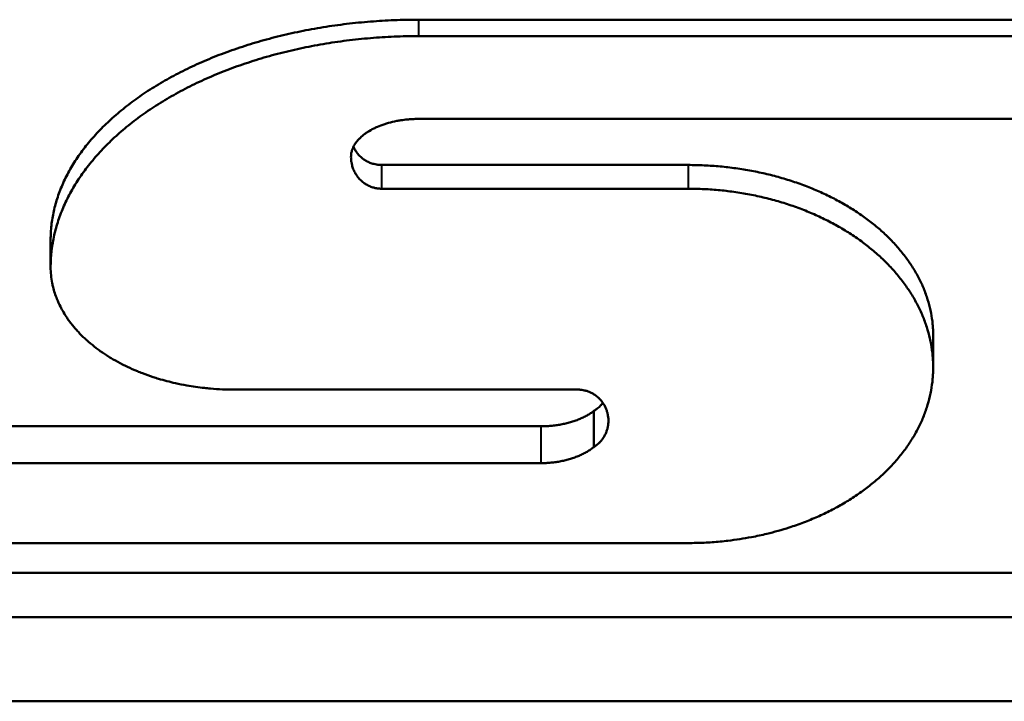
# Model space of a CAD drawing. Units: millimetres. Extents: x 122 to 494, y 168 to 368.
# Drawn here: x 431 to 435, y 195 to 197 of the extents above; entities that cross this region are included whole.
import ezdxf

# ---------------------------------------------------------------- set-up
doc = ezdxf.new("R2010")
doc.units = ezdxf.units.MM
doc.header["$LTSCALE"] = 1.5
doc.layers.add('Visible Edges(Frese)', color=7, linetype='Continuous', lineweight=50)
doc.layers.add('Visible Tangent Edges(Frese)', color=7, linetype='Continuous', lineweight=40)

msp = doc.modelspace()

# ---------------------------------------------------------------- linework, layer by layer
at = {"layer": 'Visible Edges(Frese)'}
for p, q in [((432.5017, 197.2146), (437.3142, 197.2146)), ((437.3142, 197.1519), (432.5017, 197.1519)), ((432.5017, 196.8361), (436.7534, 196.8361)), ((432.3617, 196.6605), (433.5298, 196.6605)), ((433.5298, 196.57), (432.3617, 196.57)), ((431.0998, 196.3758), (431.0998, 196.271)), ((434.4642, 196.0118), (434.4642, 195.8887)), ((431.8005, 195.804), (433.1093, 195.804)), ((433.1708, 195.7226), (433.1708, 195.585)), ((430.5473, 195.6642), (432.9691, 195.6642)), ((432.9691, 195.5237), (430.4459, 195.5237)), ((428.5767, 195.2189), (433.5298, 195.2189)), ((426.7954, 195.1055), (440.23, 195.1055)), ((426.7954, 194.9369), (440.23, 194.9369)), ((442.2031, 194.6154), (426.6891, 194.6154))]:
    msp.add_line(p, q, dxfattribs=at)
for points, knots in [([(431.0998, 196.3758), (431.0998, 196.3939), (431.1008, 196.4121), (431.1028, 196.4302), (431.1048, 196.4484), (431.1079, 196.4665), (431.1118, 196.4845), (431.1138, 196.4935), (431.1161, 196.5025), (431.1186, 196.5115), (431.1236, 196.5295), (431.1295, 196.5474), (431.1365, 196.5651), (431.14, 196.574), (431.1437, 196.5828), (431.1477, 196.5917), (431.1556, 196.6093), (431.1645, 196.6267), (431.1743, 196.644), (431.1792, 196.6527), (431.1844, 196.6613), (431.1898, 196.6698), (431.2005, 196.6869), (431.2122, 196.7038), (431.2249, 196.7205), (431.2312, 196.7288), (431.2377, 196.7371), (431.2445, 196.7453), (431.258, 196.7617), (431.2724, 196.7778), (431.2877, 196.7937), (431.2954, 196.8016), (431.3032, 196.8094), (431.3113, 196.8172), (431.3275, 196.8328), (431.3445, 196.848), (431.3623, 196.8629), (431.3712, 196.8703), (431.3803, 196.8777), (431.3896, 196.885), (431.4082, 196.8995), (431.4277, 196.9137), (431.4478, 196.9275), (431.4579, 196.9344), (431.4682, 196.9412), (431.4786, 196.9479), (431.4995, 196.9613), (431.5212, 196.9743), (431.5435, 196.9868), (431.5546, 196.9931), (431.566, 196.9993), (431.5775, 197.0053), (431.6005, 197.0174), (431.6241, 197.0291), (431.6484, 197.0403), (431.6605, 197.0459), (431.6728, 197.0514), (431.6852, 197.0567), (431.7101, 197.0674), (431.7355, 197.0776), (431.7615, 197.0874), (431.7745, 197.0922), (431.7876, 197.0969), (431.8008, 197.1015), (431.8273, 197.1107), (431.8543, 197.1194), (431.8817, 197.1275), (431.8955, 197.1316), (431.9093, 197.1355), (431.9232, 197.1393), (431.9511, 197.1469), (431.9793, 197.154), (432.0079, 197.1605), (432.0223, 197.1637), (432.0367, 197.1668), (432.0511, 197.1698), (432.0801, 197.1757), (432.1094, 197.181), (432.1389, 197.1858), (432.1537, 197.1882), (432.1685, 197.1904), (432.1834, 197.1925), (432.2132, 197.1967), (432.2432, 197.2003), (432.2734, 197.2033), (432.2885, 197.2048), (432.3036, 197.2061), (432.3187, 197.2073), (432.3491, 197.2098), (432.3795, 197.2116), (432.41, 197.2128), (432.4405, 197.214), (432.4711, 197.2146), (432.5017, 197.2146)], [0.000216, 0.000216, 0.000216, 0.000216, 0.065657, 0.065657, 0.065657, 0.131098, 0.131098, 0.131098, 0.163818, 0.163818, 0.163818, 0.229259, 0.229259, 0.229259, 0.261979, 0.261979, 0.261979, 0.32742, 0.32742, 0.32742, 0.360141, 0.360141, 0.360141, 0.425582, 0.425582, 0.425582, 0.458302, 0.458302, 0.458302, 0.523743, 0.523743, 0.523743, 0.556463, 0.556463, 0.556463, 0.621904, 0.621904, 0.621904, 0.654624, 0.654624, 0.654624, 0.720065, 0.720065, 0.720065, 0.752786, 0.752786, 0.752786, 0.818227, 0.818227, 0.818227, 0.850947, 0.850947, 0.850947, 0.916388, 0.916388, 0.916388, 0.949108, 0.949108, 0.949108, 1.014549, 1.014549, 1.014549, 1.04727, 1.04727, 1.04727, 1.11271, 1.11271, 1.11271, 1.145431, 1.145431, 1.145431, 1.210872, 1.210872, 1.210872, 1.243592, 1.243592, 1.243592, 1.309033, 1.309033, 1.309033, 1.341753, 1.341753, 1.341753, 1.407194, 1.407194, 1.407194, 1.439915, 1.439915, 1.439915, 1.505355, 1.505355, 1.505355, 1.570796, 1.570796, 1.570796, 1.570796]), ([(432.5017, 197.1519), (432.4711, 197.1519), (432.4405, 197.1513), (432.41, 197.15), (432.3795, 197.1488), (432.3491, 197.1469), (432.3187, 197.1443), (432.3036, 197.1431), (432.2885, 197.1417), (432.2734, 197.1401), (432.2432, 197.1369), (432.2132, 197.1332), (432.1834, 197.1288), (432.1685, 197.1266), (432.1537, 197.1242), (432.1389, 197.1217), (432.1094, 197.1167), (432.0801, 197.1111), (432.0511, 197.1049), (432.0367, 197.1018), (432.0223, 197.0985), (432.0079, 197.0951), (431.9793, 197.0883), (431.9511, 197.0809), (431.9232, 197.0729), (431.9093, 197.0689), (431.8955, 197.0648), (431.8817, 197.0605), (431.8543, 197.052), (431.8273, 197.0429), (431.8008, 197.0332), (431.7876, 197.0284), (431.7745, 197.0234), (431.7615, 197.0183), (431.7355, 197.0081), (431.7101, 196.9974), (431.6852, 196.9861), (431.6728, 196.9805), (431.6605, 196.9748), (431.6484, 196.9689), (431.6241, 196.9571), (431.6005, 196.9449), (431.5775, 196.9322), (431.566, 196.9258), (431.5546, 196.9193), (431.5435, 196.9127), (431.5212, 196.8996), (431.4995, 196.8859), (431.4786, 196.8718), (431.4682, 196.8648), (431.4579, 196.8577), (431.4478, 196.8504), (431.4277, 196.8359), (431.4082, 196.821), (431.3896, 196.8058), (431.3803, 196.7981), (431.3712, 196.7904), (431.3623, 196.7826), (431.3445, 196.7669), (431.3275, 196.7509), (431.3113, 196.7346), (431.3032, 196.7264), (431.2954, 196.7182), (431.2877, 196.7099), (431.2724, 196.6932), (431.258, 196.6762), (431.2445, 196.659), (431.2377, 196.6504), (431.2312, 196.6417), (431.2249, 196.633), (431.2122, 196.6155), (431.2005, 196.5977), (431.1898, 196.5798), (431.1844, 196.5708), (431.1792, 196.5618), (431.1743, 196.5527), (431.1645, 196.5346), (431.1556, 196.5162), (431.1477, 196.4977), (431.1437, 196.4885), (431.14, 196.4792), (431.1365, 196.4698), (431.1295, 196.4512), (431.1236, 196.4324), (431.1186, 196.4136), (431.1161, 196.4041), (431.1138, 196.3947), (431.1118, 196.3852), (431.1079, 196.3662), (431.1048, 196.3472), (431.1028, 196.3282), (431.1008, 196.3091), (431.0998, 196.29), (431.0998, 196.271)], [-1.570796, -1.570796, -1.570796, -1.570796, -1.505355, -1.505355, -1.505355, -1.439915, -1.439915, -1.439915, -1.407194, -1.407194, -1.407194, -1.341753, -1.341753, -1.341753, -1.309033, -1.309033, -1.309033, -1.243592, -1.243592, -1.243592, -1.210872, -1.210872, -1.210872, -1.145431, -1.145431, -1.145431, -1.11271, -1.11271, -1.11271, -1.04727, -1.04727, -1.04727, -1.014549, -1.014549, -1.014549, -0.949108, -0.949108, -0.949108, -0.916388, -0.916388, -0.916388, -0.850947, -0.850947, -0.850947, -0.818227, -0.818227, -0.818227, -0.752786, -0.752786, -0.752786, -0.720065, -0.720065, -0.720065, -0.654624, -0.654624, -0.654624, -0.621904, -0.621904, -0.621904, -0.556463, -0.556463, -0.556463, -0.523743, -0.523743, -0.523743, -0.458302, -0.458302, -0.458302, -0.425582, -0.425582, -0.425582, -0.360141, -0.360141, -0.360141, -0.32742, -0.32742, -0.32742, -0.261979, -0.261979, -0.261979, -0.229259, -0.229259, -0.229259, -0.163818, -0.163818, -0.163818, -0.131098, -0.131098, -0.131098, -0.065657, -0.065657, -0.065657, -0.000216, -0.000216, -0.000216, -0.000216]), ([(432.2448, 196.6909), (432.2448, 196.694), (432.245, 196.6972), (432.2454, 196.7004), (432.2457, 196.7035), (432.2463, 196.7067), (432.247, 196.7098), (432.2474, 196.7114), (432.2478, 196.7129), (432.2482, 196.7145), (432.2492, 196.7176), (432.2503, 196.7207), (432.2515, 196.7238), (432.2522, 196.7254), (432.2528, 196.7269), (432.2536, 196.7284), (432.255, 196.7315), (432.2566, 196.7345), (432.2585, 196.7375), (432.2594, 196.739), (432.2603, 196.7405), (432.2613, 196.742), (432.2642, 196.7464), (432.2676, 196.7508), (432.2713, 196.7551), (432.2738, 196.7579), (432.2764, 196.7607), (432.2792, 196.7634), (432.2848, 196.7689), (432.2911, 196.7742), (432.2979, 196.7792), (432.3013, 196.7817), (432.3049, 196.7842), (432.3086, 196.7866), (432.316, 196.7913), (432.3239, 196.7958), (432.3323, 196.8), (432.3365, 196.8021), (432.3409, 196.8041), (432.3453, 196.806), (432.3542, 196.8099), (432.3635, 196.8134), (432.3733, 196.8166), (432.3781, 196.8182), (432.3831, 196.8197), (432.3881, 196.8211), (432.3981, 196.8239), (432.4085, 196.8263), (432.4191, 196.8284), (432.4244, 196.8294), (432.4298, 196.8303), (432.4352, 196.8311), (432.4433, 196.8324), (432.4516, 196.8334), (432.4598, 196.8341), (432.4626, 196.8344), (432.4654, 196.8346), (432.4682, 196.8348), (432.4737, 196.8353), (432.4793, 196.8356), (432.4849, 196.8358), (432.4905, 196.836), (432.4961, 196.8361), (432.5017, 196.8361)], [-3.141593, -3.141593, -3.141593, -3.141593, -3.076143, -3.076143, -3.076143, -3.010693, -3.010693, -3.010693, -2.977968, -2.977968, -2.977968, -2.912518, -2.912518, -2.912518, -2.879793, -2.879793, -2.879793, -2.814343, -2.814343, -2.814343, -2.781618, -2.781618, -2.781618, -2.683444, -2.683444, -2.683444, -2.617994, -2.617994, -2.617994, -2.487094, -2.487094, -2.487094, -2.421644, -2.421644, -2.421644, -2.290745, -2.290745, -2.290745, -2.225295, -2.225295, -2.225295, -2.094395, -2.094395, -2.094395, -2.028945, -2.028945, -2.028945, -1.898046, -1.898046, -1.898046, -1.832596, -1.832596, -1.832596, -1.734421, -1.734421, -1.734421, -1.701696, -1.701696, -1.701696, -1.636246, -1.636246, -1.636246, -1.570796, -1.570796, -1.570796, -1.570796]), ([(432.2544, 196.73), (432.2551, 196.7282), (432.256, 196.7264), (432.2569, 196.7247), (432.258, 196.7224), (432.2592, 196.7202), (432.2605, 196.718), (432.263, 196.7137), (432.2659, 196.7095), (432.269, 196.7055), (432.2705, 196.7035), (432.2721, 196.7016), (432.2738, 196.6997), (432.2772, 196.6959), (432.2808, 196.6924), (432.2846, 196.689), (432.2865, 196.6874), (432.2885, 196.6858), (432.2905, 196.6843), (432.2946, 196.6812), (432.2988, 196.6784), (432.3033, 196.6759), (432.3055, 196.6747), (432.3077, 196.6735), (432.31, 196.6724), (432.3146, 196.6702), (432.3193, 196.6682), (432.3241, 196.6666), (432.3265, 196.6658), (432.329, 196.6651), (432.3314, 196.6644), (432.3351, 196.6635), (432.3389, 196.6627), (432.3427, 196.662), (432.3439, 196.6618), (432.3452, 196.6617), (432.3464, 196.6615), (432.349, 196.6612), (432.3515, 196.6609), (432.354, 196.6608), (432.3566, 196.6606), (432.3591, 196.6605), (432.3617, 196.6605)], [-2.734884, -2.734884, -2.734884, -2.734884, -2.683444, -2.683444, -2.683444, -2.617994, -2.617994, -2.617994, -2.487094, -2.487094, -2.487094, -2.421644, -2.421644, -2.421644, -2.290745, -2.290745, -2.290745, -2.225295, -2.225295, -2.225295, -2.094395, -2.094395, -2.094395, -2.028945, -2.028945, -2.028945, -1.898046, -1.898046, -1.898046, -1.832596, -1.832596, -1.832596, -1.734421, -1.734421, -1.734421, -1.701696, -1.701696, -1.701696, -1.636246, -1.636246, -1.636246, -1.570796, -1.570796, -1.570796, -1.570796]), ([(432.3617, 196.57), (432.3591, 196.57), (432.3566, 196.5701), (432.354, 196.5703), (432.3515, 196.5705), (432.349, 196.5707), (432.3464, 196.5711), (432.3452, 196.5712), (432.3439, 196.5714), (432.3427, 196.5716), (432.3389, 196.5723), (432.3351, 196.5731), (432.3314, 196.5741), (432.329, 196.5748), (432.3265, 196.5756), (432.3241, 196.5764), (432.3193, 196.5781), (432.3146, 196.5801), (432.31, 196.5825), (432.3077, 196.5836), (432.3055, 196.5849), (432.3033, 196.5862), (432.2988, 196.5888), (432.2946, 196.5918), (432.2905, 196.595), (432.2885, 196.5966), (432.2865, 196.5983), (432.2846, 196.6), (432.2808, 196.6035), (432.2772, 196.6072), (432.2738, 196.6112), (432.2721, 196.6131), (432.2705, 196.6152), (432.269, 196.6173), (432.2659, 196.6215), (432.263, 196.6258), (432.2605, 196.6304), (432.2592, 196.6327), (432.258, 196.635), (432.2569, 196.6374), (432.2546, 196.6421), (432.2527, 196.647), (432.251, 196.652), (432.2502, 196.6545), (432.2495, 196.657), (432.2488, 196.6596), (432.2478, 196.6634), (432.247, 196.6673), (432.2464, 196.6712), (432.2462, 196.6725), (432.246, 196.6738), (432.2458, 196.6751), (432.2455, 196.6777), (432.2452, 196.6803), (432.2451, 196.683), (432.2449, 196.6856), (432.2448, 196.6882), (432.2448, 196.6909)], [1.570796, 1.570796, 1.570796, 1.570796, 1.636246, 1.636246, 1.636246, 1.701696, 1.701696, 1.701696, 1.734421, 1.734421, 1.734421, 1.832596, 1.832596, 1.832596, 1.898046, 1.898046, 1.898046, 2.028945, 2.028945, 2.028945, 2.094395, 2.094395, 2.094395, 2.225295, 2.225295, 2.225295, 2.290745, 2.290745, 2.290745, 2.421644, 2.421644, 2.421644, 2.487094, 2.487094, 2.487094, 2.617994, 2.617994, 2.617994, 2.683444, 2.683444, 2.683444, 2.814343, 2.814343, 2.814343, 2.879793, 2.879793, 2.879793, 2.977968, 2.977968, 2.977968, 3.010693, 3.010693, 3.010693, 3.076143, 3.076143, 3.076143, 3.141593, 3.141593, 3.141593, 3.141593]), ([(433.5298, 196.6605), (433.5502, 196.6605), (433.5706, 196.66), (433.5909, 196.6591), (433.6113, 196.6582), (433.6316, 196.6568), (433.6518, 196.6549), (433.6619, 196.654), (433.672, 196.653), (433.682, 196.6518), (433.7021, 196.6495), (433.7221, 196.6467), (433.742, 196.6435), (433.7519, 196.6418), (433.7618, 196.6401), (433.7717, 196.6383), (433.7913, 196.6346), (433.8109, 196.6304), (433.8302, 196.6259), (433.8398, 196.6236), (433.8494, 196.6212), (433.859, 196.6187), (433.878, 196.6137), (433.8969, 196.6082), (433.9154, 196.6023), (433.9247, 196.5994), (433.9339, 196.5963), (433.9431, 196.5932), (433.9614, 196.5869), (433.9794, 196.5802), (433.997, 196.5731), (434.0058, 196.5695), (434.0146, 196.5659), (434.0232, 196.5621), (434.0405, 196.5546), (434.0575, 196.5467), (434.0741, 196.5384), (434.0824, 196.5343), (434.0905, 196.53), (434.0986, 196.5257), (434.1148, 196.5171), (434.1306, 196.508), (434.1459, 196.4987), (434.1536, 196.494), (434.1611, 196.4892), (434.1685, 196.4844), (434.1834, 196.4747), (434.1979, 196.4646), (434.2118, 196.4543), (434.2188, 196.4491), (434.2256, 196.4438), (434.2323, 196.4385), (434.2458, 196.4278), (434.2587, 196.4169), (434.2711, 196.4056), (434.2773, 196.4), (434.2834, 196.3943), (434.2893, 196.3885), (434.3012, 196.377), (434.3125, 196.3652), (434.3233, 196.3532), (434.3287, 196.3472), (434.3339, 196.3411), (434.339, 196.335), (434.3492, 196.3227), (434.3588, 196.3102), (434.3678, 196.2976), (434.3723, 196.2912), (434.3767, 196.2848), (434.3809, 196.2784), (434.3893, 196.2655), (434.3971, 196.2525), (434.4043, 196.2392), (434.4079, 196.2326), (434.4113, 196.226), (434.4146, 196.2193), (434.4212, 196.2059), (434.4271, 196.1924), (434.4324, 196.1788), (434.435, 196.172), (434.4375, 196.1651), (434.4398, 196.1583), (434.4444, 196.1446), (434.4484, 196.1307), (434.4517, 196.1168), (434.4534, 196.1099), (434.4549, 196.1029), (434.4562, 196.0959), (434.4589, 196.082), (434.4609, 196.068), (434.4622, 196.054), (434.4629, 196.0469), (434.4634, 196.0399), (434.4637, 196.0329), (434.464, 196.0259), (434.4642, 196.0189), (434.4642, 196.0118)], [1.570796, 1.570796, 1.570796, 1.570796, 1.636246, 1.636246, 1.636246, 1.701696, 1.701696, 1.701696, 1.734421, 1.734421, 1.734421, 1.799871, 1.799871, 1.799871, 1.832596, 1.832596, 1.832596, 1.898046, 1.898046, 1.898046, 1.93077, 1.93077, 1.93077, 1.99622, 1.99622, 1.99622, 2.028945, 2.028945, 2.028945, 2.094395, 2.094395, 2.094395, 2.12712, 2.12712, 2.12712, 2.19257, 2.19257, 2.19257, 2.225295, 2.225295, 2.225295, 2.290745, 2.290745, 2.290745, 2.32347, 2.32347, 2.32347, 2.388919, 2.388919, 2.388919, 2.421644, 2.421644, 2.421644, 2.487094, 2.487094, 2.487094, 2.519819, 2.519819, 2.519819, 2.585269, 2.585269, 2.585269, 2.617994, 2.617994, 2.617994, 2.683444, 2.683444, 2.683444, 2.716169, 2.716169, 2.716169, 2.781618, 2.781618, 2.781618, 2.814343, 2.814343, 2.814343, 2.879793, 2.879793, 2.879793, 2.912518, 2.912518, 2.912518, 2.977968, 2.977968, 2.977968, 3.010693, 3.010693, 3.010693, 3.076143, 3.076143, 3.076143, 3.108868, 3.108868, 3.108868, 3.141593, 3.141593, 3.141593, 3.141593]), ([(433.5298, 195.2189), (433.5502, 195.2189), (433.5706, 195.2194), (433.5909, 195.2203), (433.6113, 195.2213), (433.6316, 195.2227), (433.6518, 195.2246), (433.6619, 195.2255), (433.672, 195.2266), (433.682, 195.2278), (433.7122, 195.2313), (433.7421, 195.2359), (433.7717, 195.2415), (433.7913, 195.2453), (433.8109, 195.2495), (433.8302, 195.2541), (433.8591, 195.2611), (433.8876, 195.2691), (433.9154, 195.2781), (433.9247, 195.2811), (433.9339, 195.2842), (433.9431, 195.2874), (433.9614, 195.2938), (433.9794, 195.3006), (433.997, 195.3079), (434.0058, 195.3115), (434.0146, 195.3152), (434.0232, 195.3191), (434.0405, 195.3267), (434.0575, 195.3348), (434.0741, 195.3433), (434.0824, 195.3475), (434.0905, 195.3518), (434.0986, 195.3563), (434.1148, 195.3651), (434.1306, 195.3743), (434.1459, 195.3839), (434.1536, 195.3887), (434.1611, 195.3936), (434.1685, 195.3986), (434.1834, 195.4085), (434.1979, 195.4188), (434.2118, 195.4294), (434.2188, 195.4348), (434.2256, 195.4402), (434.2323, 195.4456), (434.2458, 195.4566), (434.2587, 195.4679), (434.2711, 195.4794), (434.2773, 195.4852), (434.2834, 195.4911), (434.2893, 195.497), (434.3012, 195.5089), (434.3125, 195.521), (434.3233, 195.5334), (434.3287, 195.5396), (434.3339, 195.5459), (434.339, 195.5522), (434.3492, 195.5649), (434.3588, 195.5778), (434.3678, 195.5909), (434.3723, 195.5975), (434.3767, 195.6041), (434.3809, 195.6107), (434.3893, 195.6241), (434.3971, 195.6376), (434.4043, 195.6513), (434.4079, 195.6582), (434.4113, 195.6651), (434.4146, 195.672), (434.4212, 195.6859), (434.4271, 195.7), (434.4324, 195.7142), (434.435, 195.7213), (434.4375, 195.7284), (434.4398, 195.7355), (434.4444, 195.7498), (434.4484, 195.7643), (434.4517, 195.7788), (434.4534, 195.786), (434.4549, 195.7933), (434.4562, 195.8006), (434.4589, 195.8152), (434.4609, 195.8299), (434.4622, 195.8446), (434.4629, 195.8519), (434.4634, 195.8593), (434.4637, 195.8666), (434.4644, 195.8814), (434.4644, 195.8961), (434.4637, 195.9109), (434.4634, 195.9182), (434.4629, 195.9256), (434.4622, 195.933), (434.4609, 195.9477), (434.4589, 195.9624), (434.4562, 195.9771), (434.4549, 195.9844), (434.4534, 195.9917), (434.4517, 195.999), (434.4484, 196.0136), (434.4444, 196.0281), (434.4398, 196.0426), (434.4375, 196.0498), (434.435, 196.0569), (434.4324, 196.0641), (434.4271, 196.0784), (434.4212, 196.0926), (434.4146, 196.1066), (434.4113, 196.1136), (434.4079, 196.1206), (434.4043, 196.1276), (434.3971, 196.1415), (434.3893, 196.1552), (434.3809, 196.1687), (434.3767, 196.1755), (434.3723, 196.1822), (434.3678, 196.1888), (434.3588, 196.2022), (434.3492, 196.2153), (434.339, 196.2281), (434.3339, 196.2346), (434.3287, 196.241), (434.3233, 196.2473), (434.3125, 196.2599), (434.3012, 196.2723), (434.2893, 196.2844), (434.2834, 196.2904), (434.2773, 196.2964), (434.2711, 196.3023), (434.2587, 196.3141), (434.2458, 196.3256), (434.2323, 196.3368), (434.2256, 196.3424), (434.2188, 196.348), (434.2118, 196.3534), (434.1979, 196.3643), (434.1834, 196.3748), (434.1685, 196.385), (434.1611, 196.3901), (434.1536, 196.3951), (434.1459, 196.4001), (434.1306, 196.4099), (434.1148, 196.4194), (434.0986, 196.4284), (434.0905, 196.433), (434.0824, 196.4374), (434.0741, 196.4418), (434.0575, 196.4505), (434.0405, 196.4588), (434.0232, 196.4667), (434.0146, 196.4706), (434.0058, 196.4745), (433.997, 196.4782), (433.9794, 196.4857), (433.9614, 196.4927), (433.9431, 196.4993), (433.9339, 196.5026), (433.9247, 196.5058), (433.9154, 196.5089), (433.8969, 196.5151), (433.878, 196.5208), (433.859, 196.5261), (433.8494, 196.5287), (433.8398, 196.5312), (433.8302, 196.5336), (433.8109, 196.5384), (433.7913, 196.5428), (433.7717, 196.5467), (433.7618, 196.5486), (433.7519, 196.5504), (433.742, 196.5521), (433.7221, 196.5555), (433.7021, 196.5584), (433.682, 196.5609), (433.672, 196.5621), (433.6619, 196.5632), (433.6518, 196.5642), (433.6316, 196.5661), (433.6113, 196.5676), (433.5909, 196.5686), (433.5706, 196.5695), (433.5502, 196.57), (433.5298, 196.57)], [-4.712389, -4.712389, -4.712389, -4.712389, -4.646939, -4.646939, -4.646939, -4.581489, -4.581489, -4.581489, -4.548764, -4.548764, -4.548764, -4.45059, -4.45059, -4.45059, -4.38514, -4.38514, -4.38514, -4.286965, -4.286965, -4.286965, -4.25424, -4.25424, -4.25424, -4.18879, -4.18879, -4.18879, -4.156065, -4.156065, -4.156065, -4.090615, -4.090615, -4.090615, -4.057891, -4.057891, -4.057891, -3.992441, -3.992441, -3.992441, -3.959716, -3.959716, -3.959716, -3.894266, -3.894266, -3.894266, -3.861541, -3.861541, -3.861541, -3.796091, -3.796091, -3.796091, -3.763366, -3.763366, -3.763366, -3.697916, -3.697916, -3.697916, -3.665191, -3.665191, -3.665191, -3.599742, -3.599742, -3.599742, -3.567017, -3.567017, -3.567017, -3.501567, -3.501567, -3.501567, -3.468842, -3.468842, -3.468842, -3.403392, -3.403392, -3.403392, -3.370667, -3.370667, -3.370667, -3.305217, -3.305217, -3.305217, -3.272492, -3.272492, -3.272492, -3.207043, -3.207043, -3.207043, -3.174318, -3.174318, -3.174318, -3.108868, -3.108868, -3.108868, -3.076143, -3.076143, -3.076143, -3.010693, -3.010693, -3.010693, -2.977968, -2.977968, -2.977968, -2.912518, -2.912518, -2.912518, -2.879793, -2.879793, -2.879793, -2.814343, -2.814343, -2.814343, -2.781618, -2.781618, -2.781618, -2.716169, -2.716169, -2.716169, -2.683444, -2.683444, -2.683444, -2.617994, -2.617994, -2.617994, -2.585269, -2.585269, -2.585269, -2.519819, -2.519819, -2.519819, -2.487094, -2.487094, -2.487094, -2.421644, -2.421644, -2.421644, -2.388919, -2.388919, -2.388919, -2.32347, -2.32347, -2.32347, -2.290745, -2.290745, -2.290745, -2.225295, -2.225295, -2.225295, -2.19257, -2.19257, -2.19257, -2.12712, -2.12712, -2.12712, -2.094395, -2.094395, -2.094395, -2.028945, -2.028945, -2.028945, -1.99622, -1.99622, -1.99622, -1.93077, -1.93077, -1.93077, -1.898046, -1.898046, -1.898046, -1.832596, -1.832596, -1.832596, -1.799871, -1.799871, -1.799871, -1.734421, -1.734421, -1.734421, -1.701696, -1.701696, -1.701696, -1.636246, -1.636246, -1.636246, -1.570796, -1.570796, -1.570796, -1.570796]), ([(431.0998, 196.271), (431.0998, 196.2607), (431.1003, 196.2505), (431.1013, 196.2403), (431.1023, 196.2301), (431.1038, 196.2199), (431.1058, 196.2097), (431.1068, 196.2047), (431.1079, 196.1996), (431.1092, 196.1946), (431.1129, 196.1794), (431.1178, 196.1644), (431.1237, 196.1496), (431.1276, 196.1397), (431.1321, 196.13), (431.137, 196.1203), (431.1444, 196.1058), (431.1528, 196.0916), (431.1623, 196.0776), (431.1654, 196.073), (431.1687, 196.0684), (431.1721, 196.0638), (431.1788, 196.0547), (431.186, 196.0457), (431.1937, 196.0368), (431.1975, 196.0324), (431.2014, 196.0281), (431.2055, 196.0237), (431.2136, 196.0151), (431.2221, 196.0066), (431.231, 195.9983), (431.2354, 195.9942), (431.24, 195.9901), (431.2446, 195.9861), (431.2539, 195.978), (431.2636, 195.9701), (431.2737, 195.9625), (431.2787, 195.9587), (431.2839, 195.9549), (431.2891, 195.9512), (431.2995, 195.9438), (431.3104, 195.9366), (431.3215, 195.9296), (431.3271, 195.9261), (431.3328, 195.9227), (431.3385, 195.9194), (431.35, 195.9127), (431.3618, 195.9062), (431.374, 195.9001), (431.38, 195.897), (431.3862, 195.8939), (431.3924, 195.891), (431.4048, 195.8851), (431.4175, 195.8794), (431.4305, 195.8741), (431.437, 195.8714), (431.4435, 195.8688), (431.4502, 195.8662), (431.4634, 195.8612), (431.4769, 195.8564), (431.4906, 195.8519), (431.4975, 195.8497), (431.5044, 195.8475), (431.5113, 195.8454), (431.5322, 195.8391), (431.5536, 195.8335), (431.5753, 195.8286), (431.5898, 195.8254), (431.6044, 195.8224), (431.6192, 195.8198), (431.6413, 195.8159), (431.6637, 195.8127), (431.6864, 195.8102), (431.6939, 195.8094), (431.7015, 195.8086), (431.709, 195.808), (431.7242, 195.8066), (431.7394, 195.8056), (431.7547, 195.805), (431.7699, 195.8043), (431.7852, 195.804), (431.8005, 195.804)], [0, 0, 0, 0, 0.06545, 0.06545, 0.06545, 0.1309, 0.1309, 0.1309, 0.163625, 0.163625, 0.163625, 0.261799, 0.261799, 0.261799, 0.327249, 0.327249, 0.327249, 0.425424, 0.425424, 0.425424, 0.458149, 0.458149, 0.458149, 0.523599, 0.523599, 0.523599, 0.556324, 0.556324, 0.556324, 0.621774, 0.621774, 0.621774, 0.654498, 0.654498, 0.654498, 0.719948, 0.719948, 0.719948, 0.752673, 0.752673, 0.752673, 0.818123, 0.818123, 0.818123, 0.850848, 0.850848, 0.850848, 0.916298, 0.916298, 0.916298, 0.949023, 0.949023, 0.949023, 1.014473, 1.014473, 1.014473, 1.047198, 1.047198, 1.047198, 1.112647, 1.112647, 1.112647, 1.145372, 1.145372, 1.145372, 1.243547, 1.243547, 1.243547, 1.308997, 1.308997, 1.308997, 1.407172, 1.407172, 1.407172, 1.439897, 1.439897, 1.439897, 1.505346, 1.505346, 1.505346, 1.570796, 1.570796, 1.570796, 1.570796]), ([(433.1093, 195.804), (433.1114, 195.804), (433.1135, 195.8039), (433.1156, 195.8038), (433.1176, 195.8037), (433.1197, 195.8035), (433.1218, 195.8033), (433.1229, 195.8032), (433.1239, 195.8031), (433.125, 195.8029), (433.1281, 195.8025), (433.1312, 195.8019), (433.1343, 195.8012), (433.1363, 195.8008), (433.1383, 195.8003), (433.1404, 195.7997), (433.1444, 195.7986), (433.1484, 195.7972), (433.1523, 195.7956), (433.1543, 195.7949), (433.1562, 195.794), (433.1581, 195.7931), (433.1619, 195.7913), (433.1656, 195.7894), (433.1692, 195.7872), (433.171, 195.7861), (433.1728, 195.7849), (433.1745, 195.7837), (433.1798, 195.7802), (433.1847, 195.7762), (433.1893, 195.7718), (433.1924, 195.7689), (433.1953, 195.7658), (433.198, 195.7625), (433.2021, 195.7577), (433.2058, 195.7525), (433.2091, 195.7471), (433.2102, 195.7452), (433.2112, 195.7434), (433.2122, 195.7415), (433.2142, 195.7378), (433.216, 195.7339), (433.2176, 195.73), (433.2184, 195.728), (433.2191, 195.726), (433.2198, 195.724), (433.2211, 195.72), (433.2223, 195.7159), (433.2232, 195.7117), (433.2237, 195.7096), (433.2241, 195.7075), (433.2245, 195.7055), (433.2252, 195.7013), (433.2256, 195.697), (433.2259, 195.6928), (433.226, 195.6907), (433.2261, 195.6885), (433.2261, 195.6864), (433.2262, 195.6822), (433.226, 195.6779), (433.2256, 195.6737), (433.2253, 195.6716), (433.2251, 195.6695), (433.2248, 195.6674), (433.2241, 195.6632), (433.2232, 195.659), (433.2222, 195.6549), (433.2216, 195.6528), (433.221, 195.6508), (433.2204, 195.6488), (433.2191, 195.6447), (433.2176, 195.6408), (433.2158, 195.6369), (433.215, 195.635), (433.2141, 195.6331), (433.2131, 195.6312), (433.2112, 195.6274), (433.209, 195.6237), (433.2067, 195.6202), (433.2056, 195.6184), (433.2043, 195.6167), (433.2031, 195.615), (433.2006, 195.6116), (433.1979, 195.6083), (433.1951, 195.6052), (433.1936, 195.6036), (433.1922, 195.6021), (433.1907, 195.6006), (433.1884, 195.5984), (433.1861, 195.5963), (433.1836, 195.5943), (433.1828, 195.5936), (433.182, 195.5929), (433.1812, 195.5923), (433.1795, 195.591), (433.1778, 195.5897), (433.1761, 195.5885), (433.1744, 195.5873), (433.1726, 195.5861), (433.1708, 195.585)], [0.554973, 0.554973, 0.554973, 0.554973, 0.608861, 0.608861, 0.608861, 0.662749, 0.662749, 0.662749, 0.689693, 0.689693, 0.689693, 0.770525, 0.770525, 0.770525, 0.824412, 0.824412, 0.824412, 0.932188, 0.932188, 0.932188, 0.986076, 0.986076, 0.986076, 1.093852, 1.093852, 1.093852, 1.14774, 1.14774, 1.14774, 1.309404, 1.309404, 1.309404, 1.41718, 1.41718, 1.41718, 1.578843, 1.578843, 1.578843, 1.632731, 1.632731, 1.632731, 1.740507, 1.740507, 1.740507, 1.794395, 1.794395, 1.794395, 1.902171, 1.902171, 1.902171, 1.956059, 1.956059, 1.956059, 2.063834, 2.063834, 2.063834, 2.117722, 2.117722, 2.117722, 2.225498, 2.225498, 2.225498, 2.279386, 2.279386, 2.279386, 2.387162, 2.387162, 2.387162, 2.44105, 2.44105, 2.44105, 2.548826, 2.548826, 2.548826, 2.602714, 2.602714, 2.602714, 2.710489, 2.710489, 2.710489, 2.764377, 2.764377, 2.764377, 2.872153, 2.872153, 2.872153, 2.926041, 2.926041, 2.926041, 3.006873, 3.006873, 3.006873, 3.033817, 3.033817, 3.033817, 3.087705, 3.087705, 3.087705, 3.141593, 3.141593, 3.141593, 3.141593]), ([(433.1708, 195.7226), (433.1726, 195.7237), (433.1744, 195.7248), (433.1761, 195.726), (433.1778, 195.7271), (433.1795, 195.7283), (433.1812, 195.7296), (433.182, 195.7302), (433.1828, 195.7308), (433.1836, 195.7315), (433.1861, 195.7334), (433.1884, 195.7354), (433.1907, 195.7375), (433.1922, 195.7389), (433.1936, 195.7404), (433.1951, 195.7419), (433.1979, 195.7448), (433.2006, 195.7479), (433.2031, 195.7512), (433.2037, 195.752), (433.2043, 195.7528), (433.2049, 195.7536)], [-3.1415927, -3.1415927, -3.1415927, -3.1415927, -3.0877047, -3.0877047, -3.0877047, -3.0338168, -3.0338168, -3.0338168, -3.0068729, -3.0068729, -3.0068729, -2.926041, -2.926041, -2.926041, -2.8721531, -2.8721531, -2.8721531, -2.7643773, -2.7643773, -2.7643773, -2.7382639, -2.7382639, -2.7382639, -2.7382639]), ([(432.9691, 195.6642), (432.9755, 195.6642), (432.982, 195.6644), (432.9884, 195.6646), (432.9948, 195.6649), (433.0012, 195.6654), (433.0076, 195.6659), (433.0108, 195.6662), (433.0139, 195.6666), (433.0171, 195.6669), (433.0234, 195.6676), (433.0297, 195.6685), (433.0359, 195.6695), (433.0391, 195.67), (433.0422, 195.6705), (433.0452, 195.6711), (433.0514, 195.6722), (433.0575, 195.6735), (433.0635, 195.6749), (433.0665, 195.6756), (433.0694, 195.6764), (433.0724, 195.6772), (433.0783, 195.6787), (433.0841, 195.6804), (433.0898, 195.6822), (433.0926, 195.6831), (433.0954, 195.684), (433.0982, 195.685), (433.1038, 195.6869), (433.1092, 195.689), (433.1146, 195.6912), (433.1172, 195.6923), (433.1198, 195.6934), (433.1224, 195.6945), (433.1276, 195.6968), (433.1326, 195.6992), (433.1375, 195.7018), (433.1399, 195.703), (433.1423, 195.7043), (433.1447, 195.7056), (433.1494, 195.7083), (433.1539, 195.711), (433.1583, 195.7138), (433.1627, 195.7167), (433.1668, 195.7196), (433.1708, 195.7226)], [-1.5707963, -1.5707963, -1.5707963, -1.5707963, -1.4956477, -1.4956477, -1.4956477, -1.4204991, -1.4204991, -1.4204991, -1.3829248, -1.3829248, -1.3829248, -1.3077762, -1.3077762, -1.3077762, -1.2702019, -1.2702019, -1.2702019, -1.1950533, -1.1950533, -1.1950533, -1.157479, -1.157479, -1.157479, -1.0823304, -1.0823304, -1.0823304, -1.0447561, -1.0447561, -1.0447561, -0.9696075, -0.9696075, -0.9696075, -0.9320332, -0.9320332, -0.9320332, -0.8568846, -0.8568846, -0.8568846, -0.8193103, -0.8193103, -0.8193103, -0.7441617, -0.7441617, -0.7441617, -0.6690131, -0.6690131, -0.6690131, -0.6690131]), ([(433.1708, 195.585), (433.1668, 195.5818), (433.1627, 195.5788), (433.1583, 195.5758), (433.1539, 195.5728), (433.1494, 195.5699), (433.1447, 195.5672), (433.1423, 195.5658), (433.1399, 195.5644), (433.1375, 195.5631), (433.1326, 195.5604), (433.1276, 195.5579), (433.1224, 195.5555), (433.1198, 195.5543), (433.1172, 195.5531), (433.1146, 195.552), (433.1092, 195.5497), (433.1038, 195.5475), (433.0982, 195.5455), (433.0954, 195.5445), (433.0926, 195.5435), (433.0898, 195.5425), (433.0841, 195.5406), (433.0783, 195.5389), (433.0724, 195.5373), (433.0694, 195.5364), (433.0665, 195.5357), (433.0635, 195.5349), (433.0575, 195.5334), (433.0514, 195.5321), (433.0452, 195.5309), (433.0422, 195.5303), (433.0391, 195.5297), (433.0359, 195.5292), (433.0297, 195.5282), (433.0234, 195.5273), (433.0171, 195.5265), (433.0139, 195.5261), (433.0108, 195.5258), (433.0076, 195.5255), (433.0012, 195.5249), (432.9948, 195.5244), (432.9884, 195.5241), (432.982, 195.5238), (432.9755, 195.5237), (432.9691, 195.5237)], [0.6690131, 0.6690131, 0.6690131, 0.6690131, 0.7441617, 0.7441617, 0.7441617, 0.8193103, 0.8193103, 0.8193103, 0.8568846, 0.8568846, 0.8568846, 0.9320332, 0.9320332, 0.9320332, 0.9696075, 0.9696075, 0.9696075, 1.0447561, 1.0447561, 1.0447561, 1.0823304, 1.0823304, 1.0823304, 1.157479, 1.157479, 1.157479, 1.1950533, 1.1950533, 1.1950533, 1.2702019, 1.2702019, 1.2702019, 1.3077762, 1.3077762, 1.3077762, 1.3829248, 1.3829248, 1.3829248, 1.4204991, 1.4204991, 1.4204991, 1.4956477, 1.4956477, 1.4956477, 1.5707963, 1.5707963, 1.5707963, 1.5707963])]:
    msp.add_open_spline(points, degree=3, knots=knots, dxfattribs=at)
at = {"layer": 'Visible Tangent Edges(Frese)'}
for p, q in [((432.5017, 197.2146), (432.5017, 197.1519)), ((432.3617, 196.6605), (432.3617, 196.57)), ((433.5298, 196.6605), (433.5298, 196.57)), ((432.9691, 195.6642), (432.9691, 195.5237))]:
    msp.add_line(p, q, dxfattribs=at)

doc.saveas('drawing.dxf')
